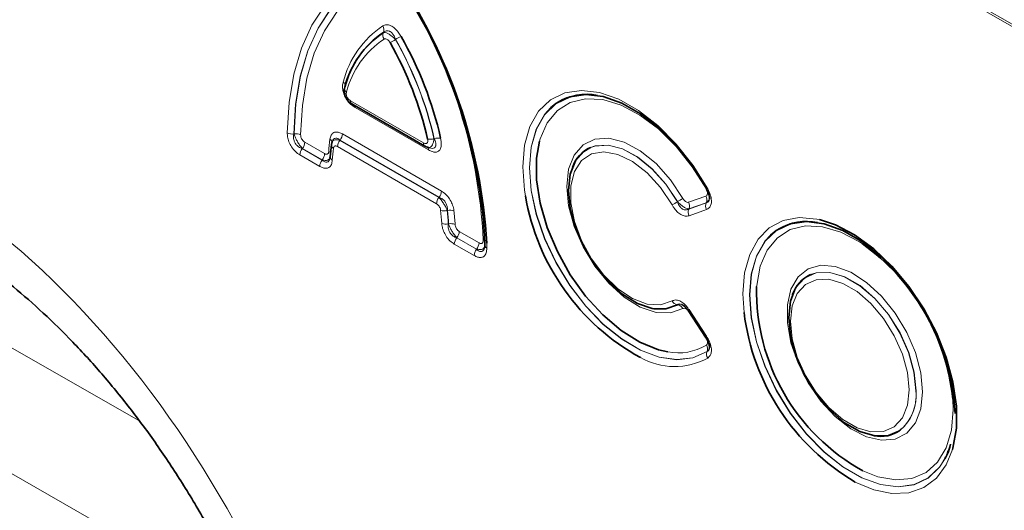
# Model space of a CAD drawing. Units: millimetres. Extents: x 15 to 416, y 5 to 292.
# Drawn here: x 306 to 320, y 214 to 221 of the extents above; entities that cross this region are included whole.
import ezdxf

# ---------------------------------------------------------------- set-up
doc = ezdxf.new("R2010")
doc.units = ezdxf.units.MM

msp = doc.modelspace()

# ---------------------------------------------------------------- linework, layer by layer
at = {"color": 8, "linetype": 'Continuous', "lineweight": 18}
for p, q in [((314.517, 224.1449), (385.0106, 183.4498)), ((384.3772, 183.8485), (315.1504, 223.8123)), ((311.0179, 220.8432), (311.0201, 220.8466)), ((311.1946, 220.7459), (311.1925, 220.7425)), ((310.5445, 219.8606), (311.5974, 219.2528)), ((311.6698, 219.1512), (310.6135, 219.7609)), ((309.7269, 219.3812), (309.7304, 219.3832)), ((309.8859, 219.2617), (310.1698, 219.0978)), ((310.393, 219.2929), (310.392, 219.2895)), ((310.392, 219.2895), (311.8184, 218.4661)), ((311.8216, 218.4682), (310.393, 219.2929)), ((310.4273, 219.3827), (311.8559, 218.558)), ((311.748, 219.3145), (311.7519, 219.3132)), ((309.8516, 219.1719), (309.8482, 219.1699)), ((309.8482, 219.1699), (310.1346, 219.0046)), ((310.1355, 219.008), (309.8516, 219.1719)), ((311.7841, 218.3763), (310.3577, 219.1998)), ((310.1003, 218.9148), (309.8139, 219.0801)), ((310.1346, 219.0046), (310.1355, 219.008)), ((311.8184, 218.4661), (311.8216, 218.4682)), ((315.2595, 218.4031), (315.2618, 218.4061)), ((315.4206, 218.3978), (315.6704, 218.4872)), ((311.9417, 218.2782), (311.9384, 218.2761)), ((315.4222, 218.2984), (315.674, 218.3885)), ((315.4244, 218.3016), (315.4222, 218.2984)), ((315.6742, 218.391), (315.4244, 218.3016)), ((315.6778, 218.2923), (315.4261, 218.2022)), ((315.674, 218.3885), (315.6742, 218.391)), ((311.9549, 218.084), (311.9582, 218.086)), ((312.1134, 217.9757), (312.3974, 217.8118)), ((312.0791, 217.8859), (312.0758, 217.8839)), ((312.0758, 217.8839), (312.3623, 217.7186)), ((312.3631, 217.722), (312.0791, 217.8859)), ((312.328, 217.6288), (312.0415, 217.7941)), ((312.3623, 217.7186), (312.3631, 217.722)), ((312.5087, 217.8084), (312.5098, 217.7357)), ((303.6765, 217.4301), (307.4932, 215.2491)), ((316.2199, 216.8066), (316.2033, 217.0766)), ((315.2618, 216.9184), (315.2595, 216.9192)), ((315.4261, 216.8485), (315.6778, 216.4677)), ((315.6704, 216.4448), (315.4206, 216.8225)), ((315.6861, 216.2436), (315.6862, 216.2457)), ((319.2369, 215.4071), (319.2312, 215.5567)), ((304.1079, 215.3673), (309.091, 212.5197))]:
    msp.add_line(p, q, dxfattribs=at)
at = {"color": 7, "linetype": 'Continuous', "lineweight": 35}
for p, q in [((310.5086, 220.1937), (310.5077, 220.1912)), ((310.5652, 219.8148), (311.6181, 219.207)), ((310.2751, 219.2528), (310.2705, 219.2276)), ((310.2803, 219.2653), (310.2767, 219.2538)), ((310.2692, 219.2277), (310.2526, 219.0525)), ((310.272, 219.2381), (310.273, 219.2415)), ((311.6555, 219.19), (311.683, 219.181)), ((310.2479, 219.032), (310.2516, 219.0478)), ((310.2526, 219.0525), (310.2527, 219.0539)), ((313.7441, 218.8985), (313.7432, 218.8961)), ((317.2796, 218.1057), (317.277, 218.1061)), ((316.9189, 217.0657), (316.918, 217.0633)), ((314.9168, 216.8632), (314.9193, 216.8628)), ((315.4134, 216.8342), (315.6651, 216.4534)), ((318.0916, 215.0304), (318.0942, 215.03)), ((319.1523, 214.7827), (319.1641, 214.8124)), ((319.1742, 214.8198), (319.1751, 214.8222))]:
    msp.add_line(p, q, dxfattribs=at)
at = {"color": 8, "linetype": 'Continuous', "lineweight": 18, "flags": 128}
for points in [[(309.632, 219.397), (309.6573, 219.8364), (309.7255, 220.245), (309.8359, 220.618), (309.987, 220.9508), (310.1771, 221.2394), (310.4039, 221.4804), (310.6647, 221.6708), (310.9562, 221.8084)], [(311.0287, 221.7518), (310.7421, 221.6165), (310.4858, 221.4293), (310.2628, 221.1924), (310.0759, 220.9087), (309.9273, 220.5815), (309.8188, 220.2148), (309.7518, 219.8131), (309.7269, 219.3812)], [(309.7304, 219.3832), (309.7553, 219.8145), (309.8224, 220.2157), (309.9308, 220.5819), (310.0792, 220.9087), (310.2659, 221.1921), (310.4886, 221.4288), (310.7446, 221.6159), (311.0308, 221.7511)], [(311.1034, 221.6945), (310.8221, 221.5616), (310.5705, 221.3778), (310.3516, 221.1452), (310.1681, 220.8666), (310.0222, 220.5454), (309.9157, 220.1856), (309.8498, 219.7913), (309.8253, 219.3673)], [(313.0674, 218.4895), (313.0544, 218.5691), (313.0285, 218.9094), (313.0544, 219.2198), (313.1314, 219.4898), (313.2568, 219.7103), (313.4265, 219.8739), (313.6346, 219.9751), (313.8743, 220.0105), (314.1374, 219.9788), (314.4151, 219.8813), (314.698, 219.721), (314.9767, 219.5035), (315.2417, 219.2361), (315.4842, 218.9277), (315.696, 218.5887)], [(315.6862, 216.2457), (315.4829, 216.1554), (315.2501, 216.1284), (314.9957, 216.1657), (314.7283, 216.2659), (314.4568, 216.4259), (314.1904, 216.64), (313.938, 216.9012), (313.7082, 217.2008), (313.5085, 217.5285), (313.3458, 217.8734), (313.2255, 218.2239), (313.1517, 218.5682), (313.1268, 218.8947), (313.1517, 219.1926), (313.2255, 219.4516), (313.3458, 219.6633), (313.5085, 219.8203), (313.5314, 219.8357)], [(315.6764, 218.586), (315.4729, 218.9098), (315.2392, 219.2027), (314.9839, 219.454), (314.716, 219.6546), (314.4455, 219.7973), (314.1822, 219.8768), (313.9355, 219.8902), (313.7145, 219.8371), (313.5272, 219.7194), (313.3805, 219.5414), (313.2796, 219.3095), (313.2709, 219.2789)], [(313.434, 219.7633), (313.3428, 219.6637), (313.2223, 219.4518), (313.1483, 219.1925), (313.1234, 218.8943), (313.1483, 218.5673), (313.2223, 218.2225), (313.3428, 217.8715), (313.5057, 217.5262), (313.7057, 217.1981), (313.936, 216.8983), (314.1887, 216.6369), (314.4555, 216.4226), (314.7273, 216.2627), (314.9951, 216.1625), (315.2497, 216.1255), (315.4826, 216.1528), (315.6861, 216.2436)], [(315.3393, 216.8642), (315.159, 216.8017), (314.9501, 216.8091), (314.724, 216.8861), (314.4933, 217.0284), (314.2709, 217.2281), (314.0691, 217.474), (313.8991, 217.7525), (313.7705, 218.0481), (313.6904, 218.3443), (313.6632, 218.6247), (313.6904, 218.8737), (313.7705, 219.0774), (313.8991, 219.2244), (314.0691, 219.3067), (314.2709, 219.3197), (314.4933, 219.2625), (314.724, 219.1385), (314.9501, 218.9544), (315.159, 218.7206), (315.3393, 218.45)], [(315.1819, 218.3592), (315.0153, 218.6078), (314.8212, 218.8201), (314.6117, 218.983), (314.3998, 219.0865), (314.1984, 219.1241), (314.0199, 219.0936), (313.8755, 218.9969), (313.774, 218.8398), (313.7216, 218.6321), (313.7216, 218.3866), (313.774, 218.1184), (313.8755, 217.8441), (314.0199, 217.5805), (314.1984, 217.344), (314.3998, 217.1491), (314.6117, 217.0079), (314.8212, 216.9289), (315.0153, 216.9172), (315.1819, 216.9734)], [(313.9977, 219.1822), (314.0692, 219.2069), (314.2584, 219.2189), (314.4669, 219.1652), (314.6831, 219.0488), (314.8949, 218.8761), (315.0907, 218.6568), (315.2595, 218.4031)], [(315.2618, 218.4061), (315.0927, 218.6599), (314.8967, 218.8792), (314.6846, 219.0519), (314.4682, 219.1683), (314.2595, 219.2219), (314.0703, 219.2097), (314.0064, 219.1882)], [(316.2033, 217.0766), (316.2281, 217.3804), (316.3017, 217.6458), (316.4217, 217.8643), (316.5843, 218.0288), (316.7842, 218.1341), (317.015, 218.1768), (317.2693, 218.1555), (317.3091, 218.1468)], [(319.1751, 214.8222), (319.1632, 214.7923), (319.0414, 214.5801), (318.8767, 214.4234), (318.6748, 214.3274), (318.4425, 214.2954), (318.1877, 214.3285), (317.919, 214.4256), (317.6458, 214.5833), (317.3772, 214.7964), (317.1224, 215.0575), (316.89, 215.3577), (316.6881, 215.6869), (316.5234, 216.0337), (316.4016, 216.3865), (316.3269, 216.7332), (316.3016, 217.0619), (316.3269, 217.3616), (316.4016, 217.6219), (316.5234, 217.8341), (316.6881, 217.9908), (316.7174, 218.01)], [(317.9233, 217.8007), (317.8843, 217.826), (317.6146, 217.9668), (317.3522, 218.0448), (317.1066, 218.0571), (316.8867, 218.0032), (316.7004, 217.8851), (316.5544, 217.7071), (316.4541, 217.4756), (316.403, 217.1989), (316.4016, 217.1818)], [(316.6013, 217.9236), (316.5202, 217.8343), (316.3983, 217.6219), (316.3235, 217.3614), (316.2982, 217.0615), (316.3235, 216.7324), (316.3983, 216.3854), (316.5202, 216.0324), (316.685, 215.6852), (316.8872, 215.3557), (317.1197, 215.0552), (317.3747, 214.7939), (317.6435, 214.5807), (317.917, 214.4228), (318.1859, 214.3256), (318.4409, 214.2925), (318.6734, 214.3245), (318.8755, 214.4206), (319.0404, 214.5775), (319.1213, 214.703)], [(318.7954, 215.6619), (318.769, 215.4165), (318.6913, 215.2148), (318.5664, 215.0677), (318.4011, 214.983), (318.2044, 214.9654), (317.9867, 215.0158), (317.7598, 215.1315), (317.536, 215.3063), (317.3274, 215.5307), (317.1451, 215.7926), (316.999, 216.0779), (316.897, 216.3713), (316.8446, 216.6569), (316.8446, 216.9193), (316.897, 217.1444), (316.999, 217.32), (317.1451, 217.4367), (317.3274, 217.4881), (317.536, 217.4716), (317.7598, 217.388), (317.9867, 217.2418), (318.2044, 217.0409), (318.4011, 216.796), (318.5664, 216.5206), (318.6913, 216.2292), (318.769, 215.9378), (318.7954, 215.6619)], [(316.8898, 216.6804), (316.9147, 216.4294), (316.9879, 216.1643), (317.1051, 215.9004), (317.2596, 215.6532), (317.4424, 215.4369), (317.6428, 215.2642), (317.8492, 215.145), (318.0496, 215.0864), (318.2324, 215.0916), (318.3869, 215.1605), (318.5041, 215.289), (318.5773, 215.4696), (318.6022, 215.6918), (318.5773, 215.9428), (318.5041, 216.2079), (318.3869, 216.4717), (318.2324, 216.719), (318.0496, 216.9353), (317.8492, 217.108), (317.6428, 217.2272), (317.4424, 217.2858), (317.2596, 217.2805), (317.1051, 217.2117), (316.9879, 217.0832), (316.9147, 216.9026), (316.8898, 216.6804)], [(316.9534, 217.1405), (316.9685, 217.1665), (317.0941, 217.3041), (317.2595, 217.3778), (317.4552, 217.3835), (317.6698, 217.3206), (317.8908, 217.1931), (318.1054, 217.0081), (318.3011, 216.7765), (318.4665, 216.5118), (318.5921, 216.2292), (318.6705, 215.9454), (318.6971, 215.6766)], [(318.7005, 215.6771), (318.6738, 215.9462), (318.5953, 216.2305), (318.4696, 216.5134), (318.3039, 216.7785), (318.108, 217.0104), (317.8931, 217.1957), (317.6718, 217.3234), (317.4569, 217.3863), (317.2609, 217.3807), (317.1789, 217.3544)], [(317.9323, 214.5257), (318.1515, 214.4399), (318.4067, 214.3946), (318.6405, 214.4155), (318.8445, 214.5019), (319.0114, 214.6506), (319.1352, 214.8563), (319.2112, 215.1115), (319.2369, 215.4071)], [(319.2276, 214.8345), (319.1359, 214.6108), (318.994, 214.4185), (318.8121, 214.2831), (318.5959, 214.2088), (318.3523, 214.198), (318.0893, 214.2512), (317.8214, 214.3633)]]:
    msp.add_lwpolyline(points, dxfattribs=at)
at = {"color": 7, "linetype": 'Continuous', "lineweight": 35, "flags": 128}
for points in [[(315.6861, 218.5861), (315.4826, 218.9118), (315.2497, 219.208), (314.9951, 219.465), (314.7273, 219.6739), (314.4555, 219.8279), (314.1887, 219.9216), (313.936, 219.952), (313.7057, 219.918), (313.5057, 219.8208), (313.434, 219.7633)], [(313.2709, 219.2789), (313.2282, 219.0322), (313.2282, 218.7195), (313.2796, 218.3828), (313.3805, 218.0344), (313.5272, 217.6869), (313.7145, 217.353), (313.9355, 217.0448), (314.1822, 216.7734), (314.4455, 216.5488), (314.716, 216.3792), (314.9839, 216.2706), (315.12, 216.2395)], [(315.2595, 216.9192), (315.0907, 216.8603), (314.8949, 216.867), (314.6831, 216.939), (314.4669, 217.0722), (314.2584, 217.2592), (314.0692, 217.4895), (313.9099, 217.7505), (313.7893, 218.0275), (313.7142, 218.3051), (313.6886, 218.5679), (313.7142, 218.8013), (313.7893, 218.9921), (313.9099, 219.1299), (313.9977, 219.1822)], [(319.2624, 215.3503), (319.2371, 215.6793), (319.1623, 216.0263), (319.0404, 216.3794), (318.8755, 216.7266), (318.6734, 217.056), (318.4409, 217.3565), (318.1859, 217.6178), (317.917, 217.8311), (317.6435, 217.9889), (317.3747, 218.0861), (317.1197, 218.1192), (316.8872, 218.0872), (316.685, 217.9911), (316.6013, 217.9236)], [(317.3091, 218.1468), (317.5389, 218.0709), (317.8152, 217.9258), (318.0893, 217.7247), (318.3523, 217.4741), (318.5959, 217.1822), (318.8121, 216.8582), (318.994, 216.5127), (319.1359, 216.1566), (319.2331, 215.8015), (319.2825, 215.4588), (319.2825, 215.1394), (319.2331, 214.8537), (319.2276, 214.8345)], [(312.4805, 217.7772), (312.4812, 217.7826), (312.4835, 217.7899)], [(318.4507, 215.0967), (318.3011, 215.0339), (318.1054, 215.0283), (317.8908, 215.0911), (317.6698, 215.2187), (317.4552, 215.4037), (317.2595, 215.6353), (317.0941, 215.9), (316.9685, 216.1825), (316.8901, 216.4664), (316.8635, 216.7351), (316.8901, 216.9731), (316.9534, 217.1405)], [(314.9193, 216.8628), (315.0927, 216.8598), (315.2618, 216.9184)], [(319.1213, 214.703), (319.1623, 214.7898), (319.1742, 214.8198)]]:
    msp.add_lwpolyline(points, dxfattribs=at)
at = {"color": 7, "linetype": 'Continuous', "lineweight": 35}
for centre, radius, start, end in [((304.918, 217.3717), 7.6032, 3.2922, 34.47871), ((305.0543, 217.4487), 7.437, 2.62918, 34.52262), ((311.7631, 219.7274), 1.3418, 123.73792, 165.79465), ((311.7649, 219.7293), 1.3428, 123.68782, 165.85981), ((306.6817, 218.1742), 5.1016, 12.84941, 29.66714), ((306.6002, 218.1253), 5.3783, 12.82194, 29.68866), ((313.9515, 219.1431), 0.8101, 79.09462, 121.23471), ((314.2107, 218.7396), 0.493, 114.48812, 161.18916), ((315.6957, 218.5654), 0.0228, 115.00301, 136.45129), ((316.3102, 219.0394), 3.2891, 189.62459, 241.17822), ((317.1266, 217.3057), 0.8145, 79.17524, 120.16006), ((316.0952, 215.2321), 3.1527, 5.90953, 54.56183), ((317.3844, 216.9079), 0.4915, 114.71406, 161.27286), ((319.3613, 217.1183), 2.9604, 178.77137, 241.1371), ((319.5065, 217.2143), 3.3118, 187.07191, 239.41491), ((318.1893, 215.5173), 0.4965, 258.95751, 304.73771)]:
    msp.add_arc(centre, radius, start, end, dxfattribs=at)
at = {"color": 8, "linetype": 'Continuous', "lineweight": 18}
for centre, radius, start, end in [((305.1587, 217.5105), 7.307, 2.64359, 34.51084), ((311.7751, 219.7936), 1.378, 123.68782, 165.85981), ((310.9221, 220.8841), 0.1049, 339.07058, 32.31444), ((311.1159, 220.8058), 0.1049, 159.08007, 212.33768), ((311.753, 219.6631), 1.3067, 123.73792, 165.79465), ((308.9806, 224.6441), 4.485, 298.41148, 299.54966), ((306.6404, 218.1494), 5.2388, 12.84941, 29.66714), ((313.4824, 216.7128), 4.6368, 118.46341, 119.56432), ((306.6414, 218.15), 5.2412, 12.82194, 29.68866), ((310.3956, 220.0749), 0.0702, 353.4018, 52.01024), ((310.5274, 220.0376), 0.0678, 163.64782, 232.63009), ((310.592, 219.8545), 0.0479, 172.7349, 235.95292), ((310.5481, 219.763), 0.0654, 358.23284, 24.7995), ((309.7033, 219.5316), 0.1522, 242.10304, 278.94641), ((309.754, 219.2328), 0.1522, 62.08245, 98.93595), ((309.733, 219.2686), 0.1531, 320.79731, 357.39662), ((312.9149, 218.9611), 2.6898, 172.64049, 176.44356), ((310.2175, 219.2555), 0.0583, 356.50652, 59.33935), ((310.5106, 219.1928), 0.1531, 140.79731, 177.39662), ((310.2744, 219.3896), 0.1531, 320.79731, 357.39662), ((311.6449, 219.2467), 0.048, 172.75003, 235.80492), ((311.6898, 219.5038), 0.198, 260.03748, 287.10295), ((311.81, 219.1241), 0.1978, 79.98417, 107.08154), ((309.9668, 219.0732), 0.1531, 140.79731, 177.39662), ((310.1974, 219.0728), 0.0642, 20.83646, 59.22426), ((310.3301, 219.2256), 0.0609, 178.02009, 237.88387), ((312.8301, 218.8483), 2.5532, 172.66957, 176.4696), ((311.6195, 219.1559), 0.0505, 354.55086, 54.8495), ((310.2532, 218.9078), 0.1531, 140.79731, 177.39662), ((310.0169, 219.1047), 0.1531, 320.79731, 357.39662), ((310.3057, 219.0529), 0.0531, 180.36835, 243.11378), ((311.703, 218.5649), 0.1531, 320.79731, 357.39662), ((315.6528, 218.6623), 0.0853, 288.01268, 300.40623), ((311.937, 218.3694), 0.1531, 140.79731, 177.39662), ((310.5865, 226.5678), 9.4074, 299.24137, 299.78396), ((320.6192, 209.0556), 10.7766, 119.33741, 119.81107), ((315.5706, 218.435), 0.1126, 336.98292, 27.60221), ((308.3856, 217.8909), 3.4805, 3.35069, 6.44149), ((311.9003, 218.4408), 0.169, 250.59999, 283.05318), ((308.3869, 217.8751), 3.5741, 3.35069, 6.44149), ((311.9799, 218.1135), 0.1691, 70.63104, 103.06738), ((308.386, 217.8754), 3.5785, 3.37337, 6.46361), ((308.3872, 217.8597), 3.6721, 3.37337, 6.46361), ((315.5259, 218.2544), 0.1126, 156.98292, 207.60221), ((315.3208, 218.3456), 0.1126, 336.98292, 27.60221), ((315.7776, 218.3445), 0.1126, 156.98292, 207.60221), ((311.924, 218.2412), 0.1602, 246.51006, 281.13048), ((311.9892, 217.9288), 0.1602, 66.53838, 101.14415), ((311.9605, 217.9827), 0.1531, 320.79731, 357.39662), ((312.1944, 217.7872), 0.1531, 140.79731, 177.39662), ((312.4297, 217.7926), 0.0617, 30.08932, 62.69688), ((312.4809, 217.6218), 0.1531, 140.79731, 177.39662), ((312.2445, 217.8188), 0.1531, 320.79731, 357.39662), ((312.5273, 217.7791), 0.0468, 182.41171, 248.0723), ((315.2755, 217.0247), 0.1067, 208.71599, 261.35579), ((315.2457, 216.813), 0.1066, 28.67309, 81.33758), ((315.4426, 216.821), 0.0321, 121.07566, 155.82227), ((315.6944, 216.4403), 0.0321, 121.07566, 155.82227), ((315.269, 217.0116), 0.7864, 259.07559, 301.19945), ((315.5889, 216.2826), 0.1041, 339.26884, 32.80401), ((315.2169, 217.0272), 0.9992, 240.4806, 298.65201), ((315.7834, 216.2068), 0.104, 159.28445, 212.84295), ((318.0631, 215.6037), 0.6382, 307.39935, 6.55939), ((318.0215, 215.6203), 0.6813, 311.40838, 4.78514)]:
    msp.add_arc(centre, radius, start, end, dxfattribs=at)
msp.add_ellipse((303.3739, 209.5031), major_axis=(-4.1413, 9.9453), ratio=0.6333495, start_param=4.2138451, end_param=5.5957595, dxfattribs=at)
for points, knots in [([(311.0108, 220.9402), (311.0271, 220.9474), (311.0597, 220.9618), (311.1215, 220.9482), (311.1814, 220.9085), (311.233, 220.8534), (311.2595, 220.8103), (311.2725, 220.7891)], [0, 0, 0, 0, 0.2196427, 0.4406186, 0.6367524, 0.8218119, 1, 1, 1, 1]), ([(311.0179, 220.8432), (311.0266, 220.8443), (311.0444, 220.8464), (311.0819, 220.8324), (311.1217, 220.8076), (311.1594, 220.7769), (311.1817, 220.7537), (311.1925, 220.7425)], [0, 0, 0, 0, 0.2134389, 0.4388297, 0.6411289, 0.8270868, 1, 1, 1, 1]), ([(311.1946, 220.7459), (311.1879, 220.7628), (311.1748, 220.7964), (311.1462, 220.8363), (311.1212, 220.8558), (311.097, 220.8671), (311.0787, 220.8698), (311.0492, 220.8659), (311.033, 220.8552), (311.0201, 220.8466)], [0, 0, 0, 0, 0.1860846, 0.3688971, 0.5138814, 0.5563186, 0.7156852, 0.7721081, 1, 1, 1, 1]), ([(311.1146, 220.6993), (311.1102, 220.7064), (311.1014, 220.7208), (311.0842, 220.7392), (311.0642, 220.7524), (311.0436, 220.7569), (311.0327, 220.7521), (311.0273, 220.7497)], [0, 0, 0, 0, 0.1789693, 0.3634053, 0.5591553, 0.7802568, 1, 1, 1, 1]), ([(310.6135, 219.7609), (310.5899, 219.7766), (310.547, 219.805), (310.4903, 219.8707), (310.4515, 219.9413), (310.4313, 220.0122), (310.4269, 220.0765), (310.4349, 220.1123), (310.4389, 220.1303)], [0, 0, 0, 0, 0.2041816, 0.3715981, 0.5398932, 0.6890006, 0.8437985, 1, 1, 1, 1]), ([(310.4863, 219.9837), (310.4849, 219.9777), (310.4823, 219.9658), (310.4837, 219.9444), (310.4904, 219.9208), (310.5033, 219.8973), (310.5223, 219.8753), (310.5366, 219.8658), (310.5445, 219.8606)], [0, 0, 0, 0, 0.1569649, 0.3110837, 0.4597116, 0.6280074, 0.7954025, 1, 1, 1, 1]), ([(309.8139, 219.0801), (309.7923, 219.0946), (309.7491, 219.1235), (309.6927, 219.192), (309.6543, 219.2673), (309.6346, 219.3374), (309.6329, 219.3781), (309.632, 219.397)], [0, 0, 0, 0, 0.2223535, 0.4460322, 0.6452269, 0.8343662, 1, 1, 1, 1]), ([(310.2473, 219.3057), (310.2519, 219.3267), (310.2612, 219.3689), (310.2991, 219.4052), (310.3497, 219.4134), (310.3943, 219.4006), (310.4203, 219.3865), (310.4273, 219.3827)], [0, 0, 0, 0, 0.23988069, 0.48087846, 0.70200057, 0.91868039, 1, 1, 1, 1]), ([(309.7269, 219.3812), (309.7247, 219.3671), (309.72, 219.3378), (309.7264, 219.2912), (309.7408, 219.2576), (309.759, 219.2293), (309.7759, 219.2111), (309.8079, 219.1862), (309.8303, 219.1772), (309.8482, 219.1699)], [0, 0, 0, 0, 0.1730615, 0.3605358, 0.509156, 0.551218, 0.7121356, 0.7695365, 1, 1, 1, 1]), ([(309.8516, 219.1719), (309.8408, 219.1838), (309.8187, 219.2084), (309.7866, 219.256), (309.7601, 219.3045), (309.7412, 219.3477), (309.7338, 219.3721), (309.7304, 219.3832)], [0, 0, 0, 0, 0.2163681, 0.4443957, 0.6498249, 0.8398307, 1, 1, 1, 1]), ([(309.8253, 219.3673), (309.8255, 219.361), (309.8261, 219.3475), (309.8327, 219.3241), (309.8455, 219.299), (309.8643, 219.2762), (309.8787, 219.2665), (309.8859, 219.2617)], [0, 0, 0, 0, 0.1657955, 0.3547163, 0.5538708, 0.777599, 1, 1, 1, 1]), ([(310.2764, 219.2526), (310.2777, 219.2583), (310.2816, 219.2751), (310.303, 219.2914), (310.3364, 219.2993), (310.3679, 219.2963), (310.3869, 219.291), (310.392, 219.2895)], [0, 0, 0, 0, 0.1400687, 0.4156513, 0.6692726, 0.9111335, 1, 1, 1, 1]), ([(310.393, 219.2929), (310.3887, 219.2966), (310.3732, 219.3097), (310.3466, 219.3232), (310.3244, 219.3221), (310.3053, 219.3134), (310.2954, 219.303), (310.2847, 219.2843), (310.2823, 219.2738), (310.2803, 219.2653)], [0, 0, 0, 0, 0.0972034, 0.3464925, 0.5635213, 0.5909831, 0.8270764, 0.8592296, 1, 1, 1, 1]), ([(311.5974, 219.2528), (311.6034, 219.2497), (311.6153, 219.2436), (311.632, 219.2413), (311.6465, 219.2458), (311.6563, 219.259), (311.6602, 219.2809), (311.6572, 219.2989), (311.6555, 219.3087)], [0, 0, 0, 0, 0.1564069, 0.3103551, 0.4590807, 0.6276931, 0.7953986, 1, 1, 1, 1]), ([(311.748, 219.3145), (311.7459, 219.2962), (311.7419, 219.262), (311.7257, 219.2222), (311.7049, 219.1967), (311.6806, 219.1871), (311.6639, 219.186), (311.6556, 219.1903), (311.6556, 219.1903)], [0, 0, 0, 0, 0.22892792, 0.4289577, 0.63752118, 0.81958251, 0.99991107, 1, 1, 1, 1]), ([(311.8444, 219.3189), (311.8492, 219.2894), (311.8581, 219.2355), (311.8464, 219.17), (311.8169, 219.1303), (311.7732, 219.1167), (311.7231, 219.1239), (311.6876, 219.1421), (311.6698, 219.1512)], [0, 0, 0, 0, 0.2041979, 0.3725122, 0.5417229, 0.691112, 0.8454134, 1, 1, 1, 1]), ([(311.6792, 219.183), (311.6803, 219.1825), (311.696, 219.1758), (311.7238, 219.1722), (311.7552, 219.1784), (311.7687, 219.1949), (311.7761, 219.2177), (311.7752, 219.2551), (311.7603, 219.2922), (311.7519, 219.3132)], [0, 0, 0, 0, 0.0129193, 0.1960922, 0.3628528, 0.5004771, 0.5498194, 0.7449748, 1, 1, 1, 1]), ([(310.1698, 219.0978), (310.1736, 219.0958), (310.1835, 219.0906), (310.1994, 219.0872), (310.2155, 219.0916), (310.2271, 219.1055), (310.2292, 219.1205), (310.2303, 219.128)], [0, 0, 0, 0, 0.123494, 0.3265386, 0.536654, 0.7689394, 1, 1, 1, 1]), ([(310.3577, 219.1998), (310.3554, 219.201), (310.3467, 219.2057), (310.3318, 219.21), (310.315, 219.2072), (310.3023, 219.1951), (310.2992, 219.1811), (310.2977, 219.1741)], [0, 0, 0, 0, 0.0818511, 0.2983636, 0.5192433, 0.7601862, 1, 1, 1, 1]), ([(310.2817, 219.0055), (310.2785, 218.983), (310.2721, 218.938), (310.2375, 218.8963), (310.1892, 218.8832), (310.1415, 218.8931), (310.1116, 218.9088), (310.1003, 218.9148)], [0, 0, 0, 0, 0.23102214, 0.46328349, 0.67314297, 0.87600026, 1, 1, 1, 1]), ([(310.1346, 219.0046), (310.1416, 218.9987), (310.1595, 218.9837), (310.1876, 218.9718), (310.2088, 218.9747), (310.2271, 218.9852), (310.2367, 218.9981), (310.2453, 219.0168), (310.2468, 219.0254), (310.2479, 219.032)], [0, 0, 0, 0, 0.1532018, 0.3928914, 0.5879625, 0.6316405, 0.8662105, 0.8987728, 1, 1, 1, 1]), ([(310.2522, 219.0479), (310.2516, 219.0436), (310.2492, 219.0275), (310.2303, 219.0103), (310.1987, 218.9995), (310.1655, 219.0004), (310.1436, 219.0059), (310.1355, 219.008)], [0, 0, 0, 0, 0.0988745, 0.3741979, 0.6250915, 0.8611699, 1, 1, 1, 1]), ([(311.8559, 218.558), (311.8769, 218.5439), (311.9189, 218.5155), (311.9741, 218.4483), (312.0131, 218.3732), (312.0304, 218.3139), (312.0348, 218.2818), (312.036, 218.273)], [0, 0, 0, 0, 0.239792, 0.4807153, 0.7016134, 0.9184384, 1, 1, 1, 1]), ([(315.6704, 218.4872), (315.6757, 218.4899), (315.6863, 218.4955), (315.6945, 218.5139), (315.6947, 218.537), (315.6885, 218.5618), (315.6806, 218.5777), (315.6764, 218.586)], [0, 0, 0, 0, 0.2165211, 0.4344716, 0.6255191, 0.803923, 1, 1, 1, 1]), ([(315.696, 218.5887), (315.7097, 218.561), (315.7371, 218.5054), (315.7533, 218.4232), (315.7456, 218.3587), (315.7198, 218.3134), (315.6922, 218.2995), (315.6778, 218.2923)], [0, 0, 0, 0, 0.2165089, 0.4343904, 0.6262635, 0.805133, 1, 1, 1, 1]), ([(311.8184, 218.4661), (311.8294, 218.4546), (311.8519, 218.4311), (311.8847, 218.385), (311.9125, 218.337), (311.9294, 218.3006), (311.9365, 218.2813), (311.9384, 218.2761)], [0, 0, 0, 0, 0.2352043, 0.480283, 0.7057434, 0.9208774, 1, 1, 1, 1]), ([(311.9417, 218.2782), (311.942, 218.2848), (311.9431, 218.308), (311.9373, 218.3484), (311.9222, 218.3829), (311.9028, 218.4129), (311.8877, 218.4293), (311.8574, 218.453), (311.8385, 218.461), (311.8216, 218.4682)], [0, 0, 0, 0, 0.0854277, 0.3042399, 0.4944025, 0.5185526, 0.724855, 0.7537109, 1, 1, 1, 1]), ([(315.2595, 218.4031), (315.263, 218.3937), (315.2732, 218.3672), (315.2959, 218.3297), (315.3206, 218.3068), (315.3463, 218.2913), (315.3637, 218.2865), (315.3933, 218.2862), (315.4085, 218.2926), (315.4222, 218.2984)], [0, 0, 0, 0, 0.1136148, 0.3219839, 0.49673, 0.5286518, 0.7312063, 0.7585184, 1, 1, 1, 1]), ([(315.4244, 218.3016), (315.4203, 218.3016), (315.408, 218.3017), (315.3816, 218.31), (315.3437, 218.3313), (315.3016, 218.3641), (315.2748, 218.3923), (315.2618, 218.4061)], [0, 0, 0, 0, 0.1040495, 0.3115296, 0.530757, 0.7706017, 1, 1, 1, 1]), ([(315.3393, 218.45), (315.3446, 218.4416), (315.3553, 218.4247), (315.3756, 218.4061), (315.3955, 218.3963), (315.4104, 218.3949), (315.418, 218.3971), (315.4206, 218.3978)], [0, 0, 0, 0, 0.2343938, 0.469986, 0.6840757, 0.8922617, 1, 1, 1, 1]), ([(315.674, 218.3885), (315.6831, 218.3907), (315.7001, 218.3949), (315.7158, 218.4155), (315.7182, 218.4357), (315.719, 218.4426)], [0, 0, 0, 0, 0.4319614, 0.8048352, 1, 1, 1, 1]), ([(315.7216, 218.4685), (315.7216, 218.4656), (315.7219, 218.4464), (315.7071, 218.4173), (315.685, 218.3996), (315.6742, 218.391)], [0, 0, 0, 0, 0.0816273, 0.5541436, 1, 1, 1, 1]), ([(311.8441, 218.2813), (311.8437, 218.2843), (311.8423, 218.295), (311.8365, 218.3147), (311.8235, 218.3398), (311.8051, 218.3622), (311.7911, 218.3716), (311.7841, 218.3763)], [0, 0, 0, 0, 0.0819332, 0.2984949, 0.5192986, 0.7602162, 1, 1, 1, 1]), ([(315.4261, 218.2022), (315.4085, 218.1985), (315.3734, 218.1912), (315.3109, 218.2145), (315.252, 218.2613), (315.2097, 218.313), (315.189, 218.3474), (315.1819, 218.3592)], [0, 0, 0, 0, 0.2345026, 0.470197, 0.6843045, 0.89176, 1, 1, 1, 1]), ([(312.0415, 217.7941), (312.0203, 217.8084), (311.9777, 217.837), (311.922, 217.9047), (311.8833, 217.9799), (311.8648, 218.0443), (311.8614, 218.0805), (311.8601, 218.0943)], [0, 0, 0, 0, 0.2311184, 0.4634583, 0.6735932, 0.8763213, 1, 1, 1, 1]), ([(311.9549, 218.084), (311.9538, 218.0738), (311.9512, 218.0475), (311.9571, 218.0046), (311.9718, 217.9705), (311.9913, 217.9401), (312.0079, 217.9228), (312.0391, 217.8991), (312.0585, 217.8911), (312.0758, 217.8839)], [0, 0, 0, 0, 0.1296194, 0.3325664, 0.497922, 0.5350821, 0.7347095, 0.761607, 1, 1, 1, 1]), ([(312.0791, 217.8859), (312.0683, 217.8977), (312.046, 217.9216), (312.0135, 217.9684), (311.9863, 218.0166), (311.9684, 218.0562), (311.961, 218.0779), (311.9582, 218.086)], [0, 0, 0, 0, 0.2258616, 0.4623989, 0.678053, 0.8808459, 1, 1, 1, 1]), ([(312.053, 218.0757), (312.0534, 218.0712), (312.0545, 218.0591), (312.0607, 218.0376), (312.0736, 218.0126), (312.0922, 217.99), (312.1064, 217.9805), (312.1134, 217.9757)], [0, 0, 0, 0, 0.1233888, 0.3263911, 0.5365967, 0.7689079, 1, 1, 1, 1]), ([(312.3974, 217.8118), (312.4027, 217.8091), (312.4141, 217.8033), (312.431, 217.8013), (312.4463, 217.8075), (312.4565, 217.8234), (312.4575, 217.8395), (312.458, 217.8475)], [0, 0, 0, 0, 0.1656925, 0.3545883, 0.553827, 0.7775744, 1, 1, 1, 1]), ([(312.5098, 217.7357), (312.5082, 217.7117), (312.5052, 217.6636), (312.4746, 217.6157), (312.4289, 217.5972), (312.3782, 217.6033), (312.3439, 217.6207), (312.328, 217.6288)], [0, 0, 0, 0, 0.2224265, 0.4461618, 0.6456058, 0.8346711, 1, 1, 1, 1]), ([(312.3623, 217.7186), (312.3721, 217.7104), (312.3926, 217.6933), (312.4228, 217.6836), (312.443, 217.6889), (312.4589, 217.7009), (312.4679, 217.7156), (312.4751, 217.7327), (312.4761, 217.7409), (312.4765, 217.7443)], [0, 0, 0, 0, 0.2130538, 0.4439446, 0.627005, 0.6791937, 0.8784898, 0.9484135, 1, 1, 1, 1]), ([(312.4815, 217.7654), (312.4813, 217.7629), (312.4803, 217.7478), (312.464, 217.7297), (312.4345, 217.7158), (312.3996, 217.7139), (312.3745, 217.7195), (312.3631, 217.722)], [0, 0, 0, 0, 0.0541716, 0.3294022, 0.577477, 0.8068097, 1, 1, 1, 1]), ([(315.1819, 216.9734), (315.198, 216.9802), (315.2301, 216.9937), (315.2909, 216.9795), (315.3506, 216.94), (315.3954, 216.8926), (315.4182, 216.8598), (315.4261, 216.8485)], [0, 0, 0, 0, 0.2342811, 0.4697924, 0.683297, 0.8910757, 1, 1, 1, 1]), ([(315.3197, 216.9242), (315.3096, 216.9276), (315.2978, 216.9316), (315.2768, 216.9307), (315.2676, 216.9246), (315.2595, 216.9192)], [0, 0, 0, 0, 0.3853568, 0.4510346, 1, 1, 1, 1]), ([(315.2618, 216.9184), (315.2676, 216.9204), (315.2849, 216.9262), (315.3095, 216.928), (315.3275, 216.9205), (315.3331, 216.9182)], [0, 0, 0, 0, 0.2548837, 0.7641509, 1, 1, 1, 1]), ([(315.4206, 216.8225), (315.4147, 216.8305), (315.403, 216.8465), (315.3822, 216.8627), (315.3626, 216.8698), (315.3485, 216.8689), (315.3416, 216.8654), (315.3393, 216.8642)], [0, 0, 0, 0, 0.2344648, 0.4701158, 0.6843984, 0.8924809, 1, 1, 1, 1]), ([(315.6764, 216.3389), (315.681, 216.3429), (315.6901, 216.3508), (315.6956, 216.372), (315.693, 216.3964), (315.6844, 216.4215), (315.6752, 216.4368), (315.6704, 216.4448)], [0, 0, 0, 0, 0.216583, 0.4345782, 0.6258845, 0.8042414, 1, 1, 1, 1]), ([(315.6778, 216.4677), (315.6937, 216.4411), (315.7256, 216.3878), (315.7502, 216.304), (315.7507, 216.2343), (315.7323, 216.1812), (315.7085, 216.161), (315.696, 216.1504)], [0, 0, 0, 0, 0.2163286, 0.4340797, 0.6252061, 0.8042097, 1, 1, 1, 1]), ([(315.6861, 216.2436), (315.6939, 216.2485), (315.7084, 216.2576), (315.7192, 216.2789), (315.7194, 216.2952), (315.7194, 216.2975)], [0, 0, 0, 0, 0.4989035, 0.9291493, 1, 1, 1, 1]), ([(315.7214, 216.3182), (315.7192, 216.3046), (315.7146, 216.2758), (315.6961, 216.2561), (315.6862, 216.2457)], [0, 0, 0, 0, 0.4699179, 1, 1, 1, 1])]:
    msp.add_open_spline(points, degree=3, knots=knots, dxfattribs=at)
at = {"color": 7, "linetype": 'Continuous', "lineweight": 35}
for points, knots in [([(310.4641, 219.9464), (310.4613, 219.9553), (310.4539, 219.9789), (310.4531, 220.0173), (310.4593, 220.0437), (310.4624, 220.0567)], [0, 0, 0, 0, 0.234032, 0.6238943, 1, 1, 1, 1]), ([(310.4634, 219.9427), (310.4636, 219.9413), (310.4672, 219.9177), (310.4939, 219.8772), (310.5301, 219.8356), (310.5566, 219.8218), (310.5656, 219.8171)], [0, 0, 0, 0, 0.02586103, 0.43509195, 0.80713011, 1, 1, 1, 1]), ([(310.2764, 219.2503), (310.2767, 219.2549), (310.2772, 219.2626), (310.2783, 219.2648), (310.2787, 219.2658)], [0, 0, 0, 0, 0.5809996, 1, 1, 1, 1]), ([(311.6182, 219.2074), (311.619, 219.2068), (311.6294, 219.1986), (311.6426, 219.196), (311.6548, 219.1936)], [0, 0, 0, 0, 0.0750775, 1, 1, 1, 1]), ([(310.2517, 219.054), (310.2517, 219.0492), (310.2517, 219.0383), (310.25, 219.0341), (310.2491, 219.0317)], [0, 0, 0, 0, 0.4443007, 1, 1, 1, 1]), ([(315.6784, 218.5807), (315.6815, 218.5755), (315.6957, 218.5524), (315.7108, 218.5121), (315.7204, 218.4704), (315.7209, 218.4475), (315.7198, 218.4429), (315.7197, 218.4425)], [0, 0, 0, 0, 0.10450774, 0.4693005, 0.73741602, 0.97369935, 1, 1, 1, 1]), ([(304.592, 217.9339), (304.6658, 217.8907), (304.8814, 217.7642), (305.2457, 217.519), (305.6815, 217.1839), (306.1146, 216.8056), (306.5414, 216.3865), (306.9589, 215.9285), (307.3639, 215.4338), (307.7536, 214.905), (308.1251, 214.3446), (308.4758, 213.7554), (308.8032, 213.1406), (309.1047, 212.5035), (309.3778, 211.8479), (309.6204, 211.1778), (309.8302, 210.4977), (310.0053, 209.8123), (310.1443, 209.1266), (310.2438, 208.4574), (310.2877, 207.9998), (310.3027, 207.7673), (310.3043, 207.7429)], [0, 0, 0, 0, 0.0262147, 0.0766827, 0.1266809, 0.1764141, 0.2261069, 0.2759269, 0.326035, 0.3766079, 0.4278079, 0.4797814, 0.5326574, 0.5865451, 0.641531, 0.6976771, 0.7550185, 0.8135625, 0.8732878, 0.9341453, 0.9930893, 1, 1, 1, 1]), ([(312.4796, 217.7768), (312.4799, 217.7724), (312.481, 217.7574), (312.4788, 217.7496), (312.4772, 217.7442)], [0, 0, 0, 0, 0.3007722, 1, 1, 1, 1]), ([(315.3197, 216.9245), (315.3217, 216.9239), (315.3286, 216.9217), (315.3523, 216.906), (315.3833, 216.8762), (315.4028, 216.8487), (315.4132, 216.834)], [0, 0, 0, 0, 0.11110091, 0.38112283, 0.67034593, 1, 1, 1, 1]), ([(315.6644, 216.4528), (315.6681, 216.4478), (315.6842, 216.4255), (315.7036, 216.3843), (315.718, 216.3385), (315.7212, 216.3087), (315.7199, 216.3002), (315.7194, 216.2975)], [0, 0, 0, 0, 0.0965593, 0.4289957, 0.6788868, 0.8987085, 1, 1, 1, 1]), ([(319.1982, 214.9069), (319.1834, 214.8499), (319.1645, 214.7772), (319.1295, 214.7252), (319.1219, 214.7139)], [0, 0, 0, 0, 0.7832693, 1, 1, 1, 1])]:
    msp.add_open_spline(points, degree=3, knots=knots, dxfattribs=at)

doc.saveas('drawing.dxf')
